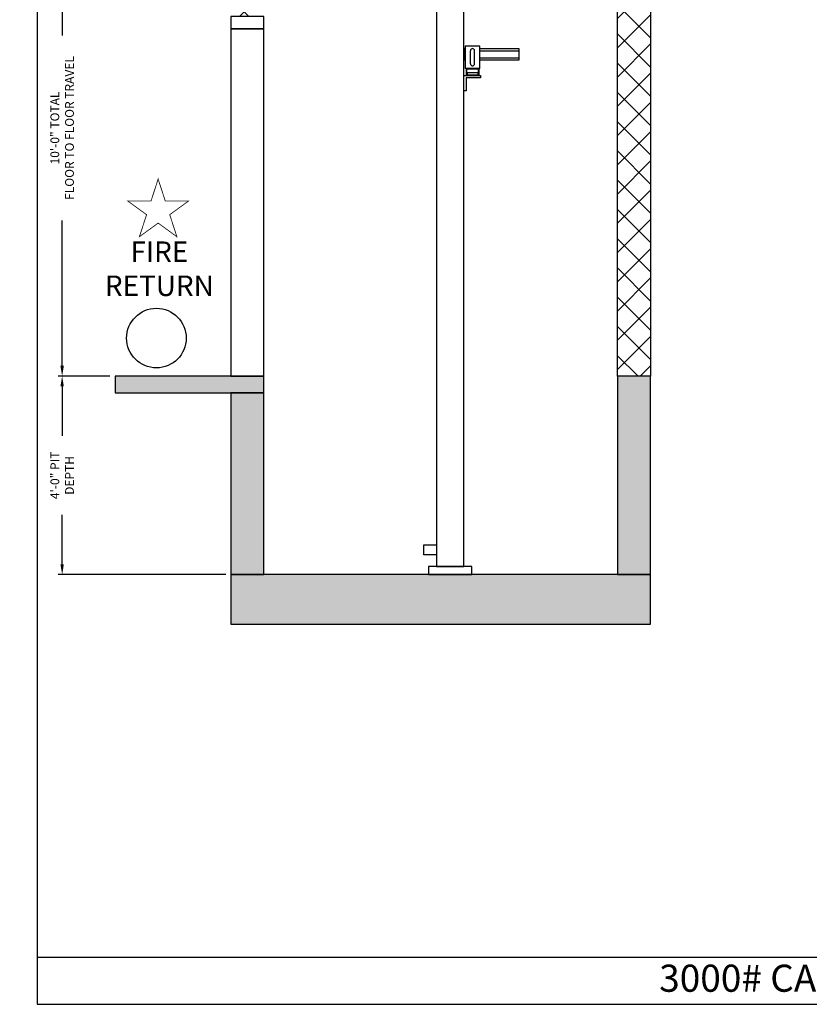
# Model space of a CAD drawing. Extents: x -14 to 1699, y 127 to 827.
# Drawn here: x 1077 to 1268, y 255 to 493 of the extents above; entities that cross this region are included whole.
import ezdxf

# ---------------------------------------------------------------- set-up
doc = ezdxf.new("R2010")
doc.units = 0
doc.header["$LTSCALE"] = 60
doc.header["$MEASUREMENT"] = 0
doc.header["$PDMODE"] = 34
doc.layers.get('0').update_dxf_attribs({"linetype": 'CONTINUOUS'})
doc.layers.get('DEFPOINTS').update_dxf_attribs({"linetype": 'CONTINUOUS'})
doc.styles.add('ROMAND', font='arialbd.ttf')
doc.styles.add('ROMANS', font='ROMANS.SHX')
doc.dimstyles.new('MEI', dxfattribs={"dimtxt": 4.25, "dimasz": 5, "dimexe": 2, "dimexo": 2.5, "dimgap": 3.75, "dimtad": 0, "dimdec": 4, "dimzin": 3, "dimdsep": 46, "dimlunit": 4, "dimtxsty": 'ROMANS', "dimcen": 4.25, "dimadec": 0, "dimazin": 0, "dimtfac": 1, "dimtdec": 4, "dimtofl": 0, "dimtmove": 0, "dimatfit": 3, "dimfxl": 1, "dimfrac": 2, "dimtolj": 1, "dimtzin": 0, "dimarcsym": 0})

# ---------------------------------------------------------------- blocks, each defined once
blk = doc.blocks.new('*D17')
at = {"color": 0, "lineweight": -2, "transparency": 16777216}
for p, q in [((1098.87, 526.85), (1086.33, 526.85)), ((1087.33, 524.35), (1087.33, 489.22)), ((1087.33, 409.35), (1087.33, 444.48)), ((1098.87, 406.85), (1086.33, 406.85))]:
    blk.add_line(p, q, dxfattribs=at)
at = {"color": 0, "transparency": 16777216}
for points in [[(1086.91, 524.35), (1087.74, 524.35), (1087.33, 526.85)], [(1086.91, 409.35), (1087.74, 409.35), (1087.33, 406.85)]]:
    blk.add_solid(points, dxfattribs=at)
at = {"layer": 'DEFPOINTS', "color": 0, "transparency": 16777216}
for p in [(1087.33, 526.85), (1100.12, 526.85), (1100.12, 406.85)]:
    blk.add_point(p, dxfattribs=at)
at = {"color": 0, "transparency": 16777216, "insert": (1087.33, 466.85), "char_height": 2.125, "attachment_point": 5, "rotation": 90, "style": 'ROMANS'}
blk.add_mtext('\\A1;10\'-0" TOTAL\\PFLOOR TO FLOOR TRAVEL', dxfattribs=at)
blk = doc.blocks.new('*D18')
at = {"color": 0, "lineweight": -2, "transparency": 16777216}
for p, q in [((1098.87, 406.85), (1086.33, 406.85)), ((1087.33, 404.35), (1087.33, 392.41)), ((1087.33, 361.35), (1087.33, 373.28)), ((1126.87, 358.85), (1086.33, 358.85))]:
    blk.add_line(p, q, dxfattribs=at)
at = {"color": 0, "transparency": 16777216}
for points in [[(1086.91, 404.35), (1087.74, 404.35), (1087.33, 406.85)], [(1086.91, 361.35), (1087.74, 361.35), (1087.33, 358.85)]]:
    blk.add_solid(points, dxfattribs=at)
at = {"layer": 'DEFPOINTS', "color": 0, "transparency": 16777216}
for p in [(1100.12, 406.85), (1087.33, 358.85), (1128.12, 358.85)]:
    blk.add_point(p, dxfattribs=at)
at = {"color": 0, "transparency": 16777216, "insert": (1087.33, 382.85), "char_height": 2.125, "attachment_point": 5, "rotation": 90, "style": 'ROMANS'}
blk.add_mtext('\\A1;4\'-0" PIT\\PDEPTH', dxfattribs=at)

msp = doc.modelspace()

# ---------------------------------------------------------------- hatches: boundary and pattern name
h = msp.add_hatch()
h.set_pattern_fill('ANSI37', color=256, scale=40, style=0)
h.paths.add_polyline_path([(1229.62489, 678.77916), (1221.62489, 678.77916), (1221.62489, 613.84916), (1229.62489, 613.84916)])
h.paths.add_polyline_path([(1229.62489, 522.84916), (1221.62489, 522.84916), (1221.62489, 406.84916), (1229.62489, 406.84916)])
h.paths.add_polyline_path([(1136.12489, 526.84916), (1128.12489, 526.84916), (1128.12489, 493.84916), (1136.12489, 493.84916)])
h.paths.add_polyline_path([(1136.12489, 678.77916), (1128.12489, 678.77916), (1128.12489, 526.84916), (1136.12489, 526.84916)])
h = msp.add_hatch()
h.set_pattern_fill('AR-CONC', color=256, style=0)
h.set_pattern_definition([(50, (0, 0), (7.172602, -0.627521), [0.75, -8.25]), (355, (0, 0), (-1.387513, 7.52192), [0.6, -6.6]), (100.4514, (0.598, -0.052), (5.785094, 6.894395), [0.6374, -7.01142]), (46.1842, (0, 2), (10.67241, -1.65519), [1.125, -12.375]), (96.6356, (0.889, 1.862), (9.34663, 9.74118), [0.9561, -10.51713]), (351.1842, (0, 2), (9.34662, 9.74119), [0.9, -9.9]), (21, (1, 1.5), (5.96907, -4.02619), [0.75, -8.25]), (326, (1, 1.5), (2.433153, 7.2515), [0.6, -6.6]), (71.4514, (1.4974, 1.1645), (8.402226, 3.225305), [0.6374, -7.01142]), (37.5, (0, 0), (0.1215986, 3.3289385), [0, -6.52, 0, -6.7, 0, -6.625]), (7.5, (0, 0), (2.630695, 3.944117), [0, -3.82, 0, -6.37, 0, -2.525]), (327.5, (-2.23, 0), (5.3382244, -0.2255487), [0, -2.5, 0, -7.8, 0, -10.35]), (317.5, (-3.23, 0), (5.831862, 1.00105), [0, -3.25, 0, -5.18, 0, -7.35])])
h.paths.add_polyline_path([(1257.62489, 526.84916), (1221.62489, 526.84916), (1221.62489, 522.84916), (1257.62489, 522.84916)])
h.paths.add_polyline_path([(1229.62489, 406.84916), (1221.62489, 406.84916), (1221.62489, 358.84916), (1229.62489, 358.84916)])
h.paths.add_polyline_path([(1229.62489, 358.84916), (1221.62489, 358.84916), (1128.12489, 358.84916), (1128.12489, 346.84916), (1229.62489, 346.84916)])
h.paths.add_polyline_path([(1136.12489, 402.84916), (1128.12489, 402.84916), (1128.12489, 358.84916), (1136.12489, 358.84916)])
h.paths.add_polyline_path([(1136.12489, 406.84916), (1100.12489, 406.84916), (1100.12489, 402.84916), (1136.12489, 402.84916)])

# ---------------------------------------------------------------- linework, layer by layer
at = {"ltscale": 10}
for p, q in [((1184.59201, 485.95463), (1184.59201, 483.34281)), ((1184.79812, 485.95463), (1184.59201, 485.95463)), ((1188.35929, 486.67407), (1184.79812, 486.67407)), ((1184.79812, 486.67407), (1184.79812, 481.20553)), ((1188.35929, 481.20553), (1188.35929, 486.67407)), ((1197.81458, 485.95463), (1188.35929, 485.95463)), ((1197.81458, 483.34281), (1197.81458, 485.95463)), ((1184.79812, 485.45463), (1184.59201, 485.45463)), ((1184.59201, 483.84281), (1184.79812, 483.84281)), ((1184.59201, 483.34281), (1184.79812, 483.34281)), ((1186.05155, 482.36782), (1186.05155, 485.54)), ((1187.05155, 482.36782), (1187.05155, 485.54)), ((1197.81458, 485.45463), (1188.35929, 485.45463)), ((1188.35929, 483.84281), (1197.81458, 483.84281)), ((1188.35929, 483.34281), (1197.81458, 483.34281)), ((1188.13727, 481.20553), (1184.79812, 481.20553)), ((1185.00955, 481.20553), (1185.00955, 479.58053)), ((1185.12955, 481.08553), (1185.12955, 479.70053)), ((1188.01727, 481.08553), (1185.12955, 481.08553)), ((1187.95727, 481.20553), (1188.35929, 481.20553)), ((1188.01727, 479.70053), (1188.01727, 481.08553)), ((1188.13727, 479.58053), (1188.13727, 481.20553)), ((1184.43739, 479.58053), (1188.51676, 479.58053)), ((1188.51676, 478.94637), (1185.001, 478.94637)), ((1185.001, 478.94637), (1185.001, 475.82387)), ((1185.12955, 479.70053), (1185.53855, 479.70053)), ((1187.91524, 480.1536), (1185.24772, 480.1536)), ((1185.24772, 480.1536), (1185.24772, 479.71272)), ((1185.24772, 479.71272), (1187.91524, 479.71272)), ((1185.53855, 479.70053), (1185.53855, 479.58053)), ((1187.59434, 479.70053), (1187.59434, 479.58053)), ((1187.59434, 479.70053), (1188.01727, 479.70053)), ((1187.91524, 479.70053), (1187.91524, 480.1536)), ((1188.51676, 479.58053), (1188.51676, 478.94637)), ((1185.001, 475.82387), (1184.43739, 475.82387)), ((1081.26959, 266.35527), (1492.90018, 266.35527))]:
    msp.add_line(p, q, dxfattribs=at)
for points in [[(1492.90018, 254.96126), (1492.90018, 787.65968), (1081.26959, 787.65968), (1081.26959, 254.96126)], [(1128.12489, 490.84916), (1136.12489, 490.84916), (1136.12489, 493.84916), (1128.12489, 493.84916)], [(1128.12489, 406.84916), (1136.12489, 406.84916), (1136.12489, 490.84916), (1128.12489, 490.84916)], [(1100.12489, 402.84916), (1136.12489, 402.84916), (1136.12489, 406.84916), (1100.12489, 406.84916)], [(1136.12489, 402.84916), (1128.12489, 402.84916), (1128.12489, 358.84916), (1136.12489, 358.84916)], [(1177.81239, 363.66166), (1174.81239, 363.66166), (1174.81239, 366.03666), (1177.81239, 366.03666)], [(1175.87489, 358.84916), (1186.37489, 358.84916), (1186.37489, 360.84916), (1175.87489, 360.84916)]]:
    msp.add_lwpolyline(points, close=True, dxfattribs=at)
at = {"ltscale": 0.25}
msp.add_lwpolyline([(1229.62489, 522.84916), (1229.62489, 406.84916), (1221.62489, 406.84916), (1221.62489, 526.84916), (1229.62489, 526.84916)], dxfattribs=at)
at = {"ltscale": 10}
for points in [[(1184.43739, 480.08053), (1184.43739, 503.83053), (1177.81239, 503.83053), (1177.81239, 479.33335)], [(1177.81239, 479.58053), (1177.81239, 360.84916), (1184.43739, 360.84916), (1184.43739, 482.55255)]]:
    msp.add_lwpolyline(points, dxfattribs=at)
at = {"color": 1, "ltscale": 0.25, "const_width": 0.19701}
msp.add_lwpolyline([(1110.54104, 454.50389), (1108.81071, 449.17848), (1103.21124, 449.17848), (1107.7413, 445.8872), (1106.01097, 440.56179), (1110.54104, 443.85307), (1115.0711, 440.56179), (1113.34077, 445.8872), (1117.87084, 449.17848), (1112.27137, 449.17848)], close=True, dxfattribs=at)
at = {"ltscale": 0.25}
for points in [[(1221.62489, 358.84916), (1229.62489, 358.84916), (1229.62489, 406.84916), (1221.62489, 406.84916)], [(1128.12489, 346.84916), (1229.62489, 346.84916), (1229.62489, 358.84916), (1128.12489, 358.84916)]]:
    msp.add_lwpolyline(points, close=True, dxfattribs=at)
at = {"color": 1, "ltscale": 0.25}
msp.add_circle((1110.12489, 416.04916), 7.2, dxfattribs=at)
at = {"ltscale": 10}
for centre, start, end in [((1186.55155, 485.54), 0, 180), ((1186.55155, 482.36782), 180, 0)]:
    msp.add_arc(centre, 0.5, start, end, dxfattribs=at)

# ---------------------------------------------------------------- texts
at = {"color": 1, "ltscale": 0.25, "insert": (1110.8323, 432.18519), "char_height": 4.949997, "width": 16.8078251, "attachment_point": 5, "style": 'ROMAND'}
msp.add_mtext('FIRE\\PRETURN', dxfattribs=at)
at = {"ltscale": 10, "insert": (1274.5475, 264.55337), "char_height": 6.5618242, "width": 109.8125, "attachment_point": 2, "style": 'ROMAND'}
msp.add_mtext('3000# CAPACITY  F/R\\P ', dxfattribs=at)

# ---------------------------------------------------------------- dimensions: what is measured, and where the dimension line sits
at = {"color": 1, "ltscale": 0.25}
for base, p2, text, picture, middle in [((1087.32726, 526.84916), (1100.12489, 526.84916), '<> TOTAL\\PFLOOR TO FLOOR TRAVEL', '*D17', (1087.32726, 466.84916)), ((1087.32726, 358.84916), (1128.12489, 358.84916), '<> PIT\\PDEPTH', '*D18', (1087.32726, 382.84916))]:
    dim = msp.add_linear_dim(base=base, p1=(1100.12489, 406.84916), p2=p2, angle=90, text=text, dimstyle='MEI', override={"dimscale": 0.5}, dxfattribs=at)
    dim.commit()
    dim.dimension.update_dxf_attribs({"geometry": picture, "text_midpoint": middle})

doc.saveas('drawing.dxf')
